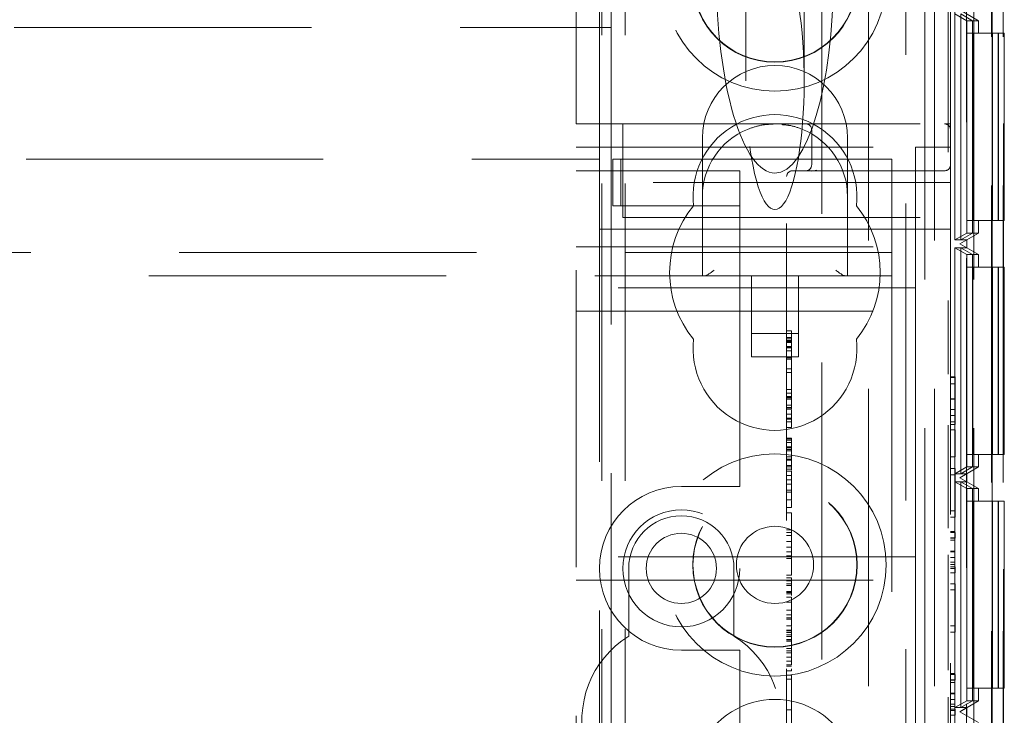
# Model space of a CAD drawing. Units: millimetres. Extents: x 11 to 205, y 5 to 292.
# Drawn here: x 108 to 112, y 141 to 144 of the extents above; entities that cross this region are included whole.
import ezdxf

# ---------------------------------------------------------------- set-up
doc = ezdxf.new("R2010")
doc.units = ezdxf.units.MM
doc.linetypes.add('HIDDEN', pattern=[1.905, 1.27, -0.635])

msp = doc.modelspace()

# ---------------------------------------------------------------- linework, layer by layer
at = {"color": 7, "linetype": 'HIDDEN', "lineweight": 18}
for p, q in [((110.0486, 118.9394), (110.0486, 223.9394)), ((110.1486, 118.9394), (110.1486, 223.9394)), ((111.4286, 223.9394), (111.4286, 118.9394)), ((111.6386, 223.9394), (111.6386, 118.9394)), ((111.3481, 222.9944), (111.3481, 119.8844)), ((111.5286, 155.9043), (111.5286, 142.2541)), ((110.0386, 143.1744), (110.0386, 154.7044)), ((109.9386, 143.3244), (109.9386, 154.5544)), ((111.7141, 148.7764), (111.7141, 119.1773)), ((111.7641, 148.7764), (111.7641, 119.1773)), ((111.5386, 143.3244), (111.5386, 148.7269)), ((111.7658, 119.1963), (111.7658, 148.7575)), ((111.7166, 119.3773), (111.7166, 148.5764)), ((111.6069, 135.7118), (111.6069, 146.9119)), ((111.7169, 135.7118), (111.7169, 146.9119)), ((111.5575, 135.7944), (111.5575, 146.8292)), ((111.6073, 135.7656), (111.6073, 146.8581)), ((110.6636, 144.5794), (110.6636, 143.508)), ((110.9136, 143.508), (110.9136, 144.5794)), ((111.1886, 135.2066), (111.1886, 144.2385)), ((111.4702, 135.2066), (111.4702, 144.2385)), ((110.9886, 144.2096), (110.9886, 123.7067)), ((110.0886, 144.0269), (110.0886, 143.7369)), ((111.5577, 143.7946), (111.5577, 142.8291)), ((111.6079, 143.7657), (111.5577, 143.7946)), ((111.6586, 143.7657), (111.5786, 143.8119)), ((111.5826, 142.8291), (111.5826, 143.7946)), ((111.6324, 143.7657), (111.5826, 143.7946)), ((111.5829, 143.7946), (111.5829, 142.8291)), ((111.6331, 143.7657), (111.5829, 143.7946)), ((111.6079, 142.8579), (111.6079, 143.7657)), ((111.6324, 143.7657), (111.6079, 143.7657)), ((111.6324, 142.8579), (111.6324, 143.7657)), ((111.6331, 142.8579), (111.6331, 143.7657)), ((111.6586, 143.7657), (111.6331, 143.7657)), ((111.6586, 143.7657), (111.6586, 143.7118)), ((88.4886, 143.7369), (110.0886, 143.7369)), ((110.0886, 143.7369), (110.0886, 139.1169)), ((111.6083, 142.9118), (111.6083, 143.7118)), ((111.7183, 143.7118), (111.6083, 143.7118)), ((111.6321, 143.7118), (111.6321, 142.9118)), ((111.6334, 142.9118), (111.6334, 143.7118)), ((111.7183, 142.9118), (111.7183, 143.7118)), ((111.7421, 143.7118), (111.7183, 143.7118)), ((111.7421, 143.7118), (111.7421, 142.9118)), ((111.7434, 143.7118), (111.7421, 143.7118)), ((111.7434, 142.9118), (111.7434, 143.7118)), ((111.7686, 143.7118), (111.7434, 143.7118)), ((111.7686, 143.7118), (111.7686, 142.9118)), ((109.9386, 139.5244), (109.9386, 143.3244)), ((109.9386, 143.3244), (110.1386, 143.3244)), ((110.1386, 143.3244), (110.1386, 143.0744)), ((110.1386, 143.3244), (111.5136, 143.3244)), ((110.9455, 143.2994), (110.9455, 143.1494)), ((111.5386, 143.3244), (111.5136, 143.3244)), ((111.5386, 143.3244), (111.5386, 143.2994)), ((111.5386, 143.0744), (111.5386, 143.2994)), ((110.4786, 143.2644), (110.4786, 143.0144)), ((111.0986, 143.0144), (111.0986, 143.2644)), ((109.9386, 143.2244), (111.3886, 143.2244)), ((111.3886, 143.2244), (111.3886, 142.7494)), ((111.5386, 143.2244), (111.3886, 143.2244)), ((88.5386, 143.1744), (110.0386, 143.1744)), ((110.0386, 143.1744), (110.0386, 142.8744)), ((110.096, 142.9744), (110.096, 143.1744)), ((110.1302, 143.1744), (110.096, 143.1744)), ((110.1302, 142.9744), (110.1302, 143.1744)), ((110.5531, 143.1744), (110.1302, 143.1744)), ((110.6386, 143.1744), (110.5531, 143.1744)), ((110.6386, 143.1744), (111.2886, 143.1744)), ((111.2886, 143.1744), (111.2886, 142.8544)), ((109.9386, 143.1244), (110.6386, 143.1244)), ((110.6386, 143.0744), (110.6386, 143.1244)), ((110.8636, 143.1244), (111.5136, 143.1244)), ((110.9677, 143.1273), (110.9455, 143.1224)), ((110.8386, 139.7244), (110.8386, 143.0994)), ((111.5386, 143.0744), (110.1386, 143.0744)), ((110.1386, 142.9244), (110.1386, 143.0744)), ((110.6386, 143.0744), (110.6386, 142.9744)), ((111.5386, 143.0744), (111.5386, 142.9244)), ((110.4786, 143.0144), (110.4786, 142.6744)), ((111.0986, 142.6744), (111.0986, 143.0144)), ((110.1302, 142.9744), (110.096, 142.9744)), ((110.5531, 142.9744), (110.1302, 142.9744)), ((110.6386, 142.9744), (110.5531, 142.9744)), ((110.6386, 142.8744), (110.6386, 142.9744)), ((110.1386, 142.9244), (111.5386, 142.9244)), ((111.5386, 142.9244), (111.5386, 139.9244)), ((111.6083, 142.9118), (111.7183, 142.9118)), ((111.6586, 142.9118), (111.6586, 142.8579)), ((111.7421, 142.9118), (111.7183, 142.9118)), ((111.7421, 142.9118), (111.7434, 142.9118)), ((111.7686, 142.9118), (111.7434, 142.9118)), ((110.0386, 142.8744), (110.6386, 142.8744)), ((110.0386, 139.9744), (110.0386, 142.8744)), ((110.6386, 142.8744), (110.6386, 141.8244)), ((111.5386, 142.8744), (110.6386, 142.8744)), ((111.2886, 142.8544), (111.2886, 142.6744)), ((111.5577, 142.8291), (111.6079, 142.8579)), ((111.5577, 142.8291), (111.5826, 142.8291)), ((111.5786, 142.8118), (111.6586, 142.8579)), ((111.6086, 142.8291), (111.5786, 142.8118)), ((111.5826, 142.8291), (111.6324, 142.8579)), ((111.5829, 142.8291), (111.6331, 142.8579)), ((111.5829, 142.8291), (111.6086, 142.8291)), ((111.6324, 142.8579), (111.6079, 142.8579)), ((111.6086, 142.8291), (111.6086, 142.7944)), ((111.6586, 142.8579), (111.6331, 142.8579)), ((109.9386, 142.7994), (111.3886, 142.7994)), ((111.5826, 142.7944), (111.5577, 142.7944)), ((111.5577, 142.7944), (111.5577, 141.8292)), ((111.6079, 142.7656), (111.5577, 142.7944)), ((111.6586, 142.7656), (111.5786, 142.8118)), ((111.5786, 142.8118), (111.6086, 142.7944)), ((111.5826, 141.8292), (111.5826, 142.7944)), ((111.6324, 142.7656), (111.5826, 142.7944)), ((111.6086, 142.7944), (111.5829, 142.7944)), ((111.5829, 142.7944), (111.5829, 141.8292)), ((111.6331, 142.7656), (111.5829, 142.7944)), ((87.2886, 142.7744), (111.2886, 142.7744)), ((111.3886, 142.6244), (111.3886, 142.7494)), ((111.6079, 141.8581), (111.6079, 142.7656)), ((111.6324, 142.7656), (111.6079, 142.7656)), ((111.6324, 141.8581), (111.6324, 142.7656)), ((111.6331, 141.8581), (111.6331, 142.7656)), ((111.6586, 142.7656), (111.6331, 142.7656)), ((111.6586, 142.7656), (111.6586, 142.7118)), ((111.6083, 141.9118), (111.6083, 142.7118)), ((111.7183, 142.7118), (111.6083, 142.7118)), ((111.6321, 142.7118), (111.6321, 141.9118)), ((111.6334, 141.9118), (111.6334, 142.7118)), ((111.7183, 141.9118), (111.7183, 142.7118)), ((111.7421, 142.7118), (111.7183, 142.7118)), ((111.7421, 142.7118), (111.7421, 141.9118)), ((111.7434, 142.7118), (111.7421, 142.7118)), ((111.7434, 141.9118), (111.7434, 142.7118)), ((111.7686, 142.7118), (111.7434, 142.7118)), ((111.7686, 142.7118), (111.7686, 141.9118)), ((111.2886, 142.6744), (87.2886, 142.6744)), ((110.6886, 142.6744), (110.6886, 142.3284)), ((110.8886, 142.3284), (110.8886, 142.6744)), ((111.2886, 142.6744), (111.2886, 142.5944)), ((111.3886, 142.6244), (109.9386, 142.6244)), ((111.3886, 142.5244), (111.3886, 142.6244)), ((111.2886, 142.5944), (111.2886, 140.2544)), ((109.9386, 142.5244), (111.3886, 142.5244)), ((111.3886, 142.4244), (111.3886, 142.5244)), ((110.6886, 142.4284), (110.8886, 142.4284)), ((110.8586, 142.4397), (110.8386, 142.4397)), ((110.8586, 142.4119), (110.8386, 142.4119)), ((110.8586, 142.4063), (110.8386, 142.4063)), ((110.8586, 142.4119), (110.8586, 142.4078)), ((111.3886, 142.4244), (111.3886, 141.5744)), ((110.8586, 142.3989), (110.8386, 142.3989)), ((110.8586, 142.3942), (110.8386, 142.3942)), ((110.8586, 142.3895), (110.8386, 142.3895)), ((110.8586, 142.3734), (110.8386, 142.3734)), ((110.8586, 142.372), (110.8386, 142.372)), ((110.8586, 142.3674), (110.8386, 142.3674)), ((110.6886, 142.3284), (110.8886, 142.3284)), ((110.8586, 142.3549), (110.8386, 142.3549)), ((110.8586, 142.3245), (110.8386, 142.3245)), ((110.8586, 142.3182), (110.8386, 142.3182)), ((110.8586, 142.2777), (110.8386, 142.2777)), ((110.8586, 142.2619), (110.8386, 142.2619)), ((111.5586, 142.2436), (111.5386, 142.2436)), ((111.5586, 142.2398), (111.5386, 142.2398)), ((111.5586, 142.1791), (111.5586, 142.2436)), ((111.5586, 142.2128), (111.5386, 142.2128)), ((110.8586, 142.1897), (110.8386, 142.1897)), ((110.8586, 142.1734), (110.8386, 142.1734)), ((110.8586, 142.1592), (110.8386, 142.1592)), ((110.8586, 142.155), (110.8386, 142.155)), ((110.8586, 142.1525), (110.8586, 142.155)), ((111.5586, 142.1791), (111.5586, 142.1561)), ((111.5586, 142.0782), (111.5586, 142.1561)), ((110.8586, 142.1536), (110.8386, 142.1536)), ((110.8586, 142.1478), (110.8386, 142.1478)), ((110.8586, 142.1226), (110.8386, 142.1226)), ((110.8586, 142.1128), (110.8386, 142.1128)), ((111.5586, 142.1492), (111.5386, 142.1492)), ((111.5586, 142.1478), (111.5386, 142.1478)), ((110.8586, 142.1063), (110.8386, 142.1063)), ((110.8586, 142.1048), (110.8386, 142.1048)), ((110.8586, 142.0838), (110.8386, 142.0838)), ((110.8586, 142.0508), (110.8586, 142.1016)), ((111.5586, 142.104), (111.5386, 142.104)), ((111.5586, 142.0782), (111.5386, 142.0782)), ((111.5586, 142.0782), (111.5586, 142.0513)), ((110.8586, 142.0668), (110.8386, 142.0668)), ((110.8586, 142.0619), (110.8386, 142.0619)), ((110.8586, 142.0508), (110.8386, 142.0508)), ((110.8586, 142.0316), (110.8586, 142.0502)), ((111.5286, 142.037), (111.5286, 141.5964)), ((111.5586, 142.0513), (111.5386, 142.0513)), ((111.5586, 142.0398), (111.5386, 142.0398)), ((111.5586, 142.0398), (111.5586, 142.0513)), ((110.8586, 142.026), (110.8386, 142.026)), ((111.5586, 142.0167), (111.5386, 142.0167)), ((111.5586, 141.9013), (111.5586, 142.0167)), ((110.8586, 141.9816), (110.8386, 141.9816)), ((110.8586, 141.9777), (110.8386, 141.9777)), ((110.8586, 141.9721), (110.8386, 141.9721)), ((110.8586, 141.963), (110.8386, 141.963)), ((110.8586, 141.9436), (110.8386, 141.9436)), ((110.8586, 141.9407), (110.8386, 141.9407)), ((110.8586, 141.9341), (110.8386, 141.9341)), ((110.8586, 141.9321), (110.8386, 141.9321)), ((110.8586, 141.9269), (110.8386, 141.9269)), ((110.8586, 141.9387), (110.8586, 141.9321)), ((111.6083, 141.9118), (111.7183, 141.9118)), ((111.6586, 141.9118), (111.6586, 141.8581)), ((111.7421, 141.9118), (111.7183, 141.9118)), ((111.7421, 141.9118), (111.7434, 141.9118)), ((111.7686, 141.9118), (111.7434, 141.9118)), ((110.8586, 141.9007), (110.8386, 141.9007)), ((110.8586, 141.8917), (110.8386, 141.8917)), ((110.8586, 141.887), (110.8386, 141.887)), ((110.8586, 141.8644), (110.8386, 141.8644)), ((111.5586, 141.9013), (111.5386, 141.9013)), ((110.6386, 141.7744), (110.6386, 141.8244)), ((110.8586, 141.8589), (110.8386, 141.8589)), ((110.8586, 141.8483), (110.8386, 141.8483)), ((110.8586, 141.8401), (110.8386, 141.8401)), ((110.8586, 141.8213), (110.8386, 141.8213)), ((110.8586, 141.8447), (110.8586, 141.8589)), ((110.8586, 141.8213), (110.8586, 141.8401)), ((110.8586, 141.7174), (110.8586, 141.8213)), ((111.5586, 141.8513), (111.5386, 141.8513)), ((111.5586, 141.8244), (111.5386, 141.8244)), ((111.5577, 141.8292), (111.6079, 141.8581)), ((111.5577, 141.8292), (111.5826, 141.8292)), ((111.5586, 141.8244), (111.5586, 141.8513)), ((111.5586, 141.6705), (111.5586, 141.8244)), ((111.5786, 141.8119), (111.6586, 141.8581)), ((111.6086, 141.8292), (111.5786, 141.8119)), ((111.5826, 141.8292), (111.6324, 141.8581)), ((111.5829, 141.8292), (111.6331, 141.8581)), ((111.5829, 141.8292), (111.6086, 141.8292)), ((111.6324, 141.8581), (111.6079, 141.8581)), ((111.6086, 141.8292), (111.6086, 141.7946)), ((111.6586, 141.8581), (111.6331, 141.8581)), ((110.8586, 141.8024), (110.8386, 141.8024)), ((110.8586, 141.7851), (110.8386, 141.7851)), ((111.5826, 141.7946), (111.5577, 141.7946)), ((111.5577, 141.7946), (111.5577, 140.8291)), ((111.6079, 141.7657), (111.5577, 141.7946)), ((111.6586, 141.7657), (111.5786, 141.8119)), ((111.5786, 141.8119), (111.6086, 141.7946)), ((111.5826, 140.8291), (111.5826, 141.7946)), ((111.6324, 141.7657), (111.5826, 141.7946)), ((111.6086, 141.7946), (111.5829, 141.7946)), ((111.5829, 141.7946), (111.5829, 140.8291)), ((111.6331, 141.7657), (111.5829, 141.7946)), ((110.6386, 141.7744), (110.3886, 141.7744)), ((110.8586, 141.7592), (110.8386, 141.7592)), ((110.8586, 141.7504), (110.8386, 141.7504)), ((111.6079, 140.8579), (111.6079, 141.7657)), ((111.6324, 141.7657), (111.6079, 141.7657)), ((111.6324, 140.8579), (111.6324, 141.7657)), ((111.6331, 140.8579), (111.6331, 141.7657)), ((111.6586, 141.7657), (111.6331, 141.7657)), ((111.6586, 141.7657), (111.6586, 141.7118)), ((110.8586, 141.7174), (110.8386, 141.7174)), ((110.8586, 141.6841), (110.8586, 141.7144)), ((111.6083, 140.9118), (111.6083, 141.7118)), ((111.7183, 141.7118), (111.6083, 141.7118)), ((111.6321, 141.7118), (111.6321, 140.9118)), ((111.6334, 140.9118), (111.6334, 141.7118)), ((111.7183, 140.9118), (111.7183, 141.7118)), ((111.7421, 141.7118), (111.7183, 141.7118)), ((111.7421, 141.7118), (111.7421, 140.9118)), ((111.7434, 141.7118), (111.7421, 141.7118)), ((111.7434, 140.9118), (111.7434, 141.7118)), ((111.7686, 141.7118), (111.7434, 141.7118)), ((111.7686, 141.7118), (111.7686, 140.9118)), ((110.8586, 141.6841), (110.8386, 141.6841)), ((110.8586, 141.6619), (110.8386, 141.6619)), ((110.8586, 141.6619), (110.8586, 141.6433)), ((111.5586, 141.6705), (111.5386, 141.6705)), ((111.5586, 141.6436), (111.5586, 141.6705)), ((111.5586, 141.6436), (111.5386, 141.6436)), ((110.8586, 141.5897), (110.8386, 141.5897)), ((110.8586, 141.5774), (110.8386, 141.5774)), ((110.8586, 141.5654), (110.8386, 141.5654)), ((111.3886, 141.4744), (111.3886, 141.5744)), ((111.5586, 141.5821), (111.5386, 141.5821)), ((111.5586, 141.5782), (111.5386, 141.5782)), ((111.5586, 141.5782), (111.5586, 141.5539)), ((110.8586, 141.5396), (110.8386, 141.5396)), ((111.5586, 141.5552), (111.5386, 141.5552)), ((111.5586, 141.5539), (111.5386, 141.5539)), ((111.5586, 141.5444), (111.5386, 141.5444)), ((110.8586, 141.5152), (110.8386, 141.5152)), ((110.8586, 141.495), (110.8386, 141.495)), ((111.5286, 141.482), (111.5286, 140.9887)), ((111.5586, 141.4983), (111.5386, 141.4983)), ((111.5586, 141.4964), (111.5386, 141.4964)), ((111.5586, 141.4953), (111.5386, 141.4953)), ((111.3886, 141.4744), (109.9386, 141.4744)), ((110.8586, 141.4786), (110.8386, 141.4786)), ((110.8586, 141.4674), (110.8386, 141.4674)), ((111.3886, 141.4744), (111.3886, 141.3744)), ((111.5586, 141.4711), (111.5386, 141.4711)), ((111.5586, 141.4513), (111.5386, 141.4513)), ((111.5586, 141.4412), (111.5386, 141.4412)), ((110.1636, 141.4244), (110.1636, 141.1349)), ((110.6136, 141.1349), (110.6136, 141.4244)), ((111.5586, 141.4305), (111.5386, 141.4305)), ((111.5586, 141.4244), (111.5386, 141.4244)), ((111.5586, 141.4052), (111.5386, 141.4052)), ((111.5586, 141.4052), (111.5586, 141.4305)), ((109.9386, 141.3744), (111.3886, 141.3744)), ((110.8586, 141.3952), (110.8386, 141.3952)), ((110.8586, 141.3841), (110.8386, 141.3841)), ((110.8586, 141.3707), (110.8386, 141.3707)), ((110.8586, 141.3577), (110.8386, 141.3577)), ((111.3886, 141.2744), (111.3886, 141.3744)), ((111.5586, 141.359), (111.5386, 141.359)), ((111.5586, 141.3321), (111.5586, 141.359)), ((110.8586, 141.3515), (110.8386, 141.3515)), ((110.8586, 141.3251), (110.8386, 141.3251)), ((110.8586, 141.3214), (110.8386, 141.3214)), ((110.8586, 141.3155), (110.8386, 141.3155)), ((110.8586, 141.3092), (110.8586, 141.3251)), ((111.5586, 141.3321), (111.5386, 141.3321)), ((111.5586, 141.1782), (111.5586, 141.3321)), ((110.8586, 141.301), (110.8386, 141.301)), ((110.8586, 141.2806), (110.8386, 141.2806)), ((110.8586, 141.2806), (110.8586, 141.301)), ((110.8586, 141.1786), (110.8586, 141.2806)), ((111.3886, 141.2744), (111.3886, 140.4244)), ((110.8586, 141.2463), (110.8386, 141.2463)), ((110.8586, 141.2257), (110.8386, 141.2257)), ((110.8586, 141.2134), (110.8386, 141.2134)), ((110.8586, 141.2075), (110.8386, 141.2075)), ((110.8586, 141.1786), (110.8386, 141.1786)), ((110.8586, 141.16), (110.8386, 141.16)), ((110.8586, 141.1572), (110.8386, 141.1572)), ((110.8586, 141.1508), (110.8386, 141.1508)), ((110.8586, 141.1497), (110.8386, 141.1497)), ((110.8586, 141.16), (110.8586, 141.1755)), ((110.8586, 141.1572), (110.8586, 141.16)), ((110.8586, 141.141), (110.8586, 141.1572)), ((111.5586, 141.1782), (111.5386, 141.1782)), ((111.5586, 141.1513), (111.5386, 141.1513)), ((111.5586, 141.1513), (111.5586, 141.1782)), ((110.8586, 141.141), (110.8386, 141.141)), ((110.8586, 141.1329), (110.8386, 141.1329)), ((110.8586, 141.1204), (110.8386, 141.1204)), ((110.8586, 141.1187), (110.8386, 141.1187)), ((110.8586, 141.1132), (110.8386, 141.1132)), ((110.8586, 141.141), (110.8586, 141.1329)), ((110.3886, 141.0744), (110.6386, 141.0744)), ((110.6386, 141.0244), (110.6386, 141.0744)), ((110.8586, 141.0819), (110.8386, 141.0819)), ((110.8586, 141.0717), (110.8386, 141.0717)), ((110.8586, 141.0632), (110.8386, 141.0632)), ((110.6386, 141.0244), (110.6386, 139.9744)), ((110.8586, 141.0456), (110.8386, 141.0456)), ((110.8586, 141.0279), (110.8386, 141.0279)), ((110.8586, 141.0121), (110.8386, 141.0121)), ((110.8586, 141.0063), (110.8386, 141.0063)), ((110.8586, 140.9865), (110.8386, 140.9865)), ((110.8586, 140.9674), (110.8386, 140.9674)), ((110.8586, 140.9508), (110.8386, 140.9508)), ((110.8586, 140.8201), (110.8586, 140.9674)), ((111.5586, 140.9744), (111.5386, 140.9744)), ((111.5586, 140.9705), (111.5386, 140.9705)), ((111.5586, 140.9475), (111.5386, 140.9475)), ((111.5586, 140.9462), (111.5386, 140.9462)), ((111.5586, 140.9367), (111.5386, 140.9367)), ((111.5586, 140.9705), (111.5586, 140.9462)), ((111.6083, 140.9118), (111.7183, 140.9118)), ((111.6586, 140.9118), (111.6586, 140.8579)), ((111.7421, 140.9118), (111.7183, 140.9118)), ((111.7421, 140.9118), (111.7434, 140.9118)), ((111.7686, 140.9118), (111.7434, 140.9118)), ((111.5286, 140.8743), (111.5286, 129.1264)), ((111.5586, 140.8906), (111.5386, 140.8906)), ((111.5586, 140.8887), (111.5386, 140.8887)), ((111.5586, 140.8876), (111.5386, 140.8876)), ((111.5586, 140.8634), (111.5386, 140.8634)), ((111.5577, 140.8291), (111.6079, 140.8579)), ((111.5786, 140.8118), (111.6586, 140.8579)), ((111.5826, 140.8291), (111.6324, 140.8579)), ((111.5829, 140.8291), (111.6331, 140.8579)), ((111.6324, 140.8579), (111.6079, 140.8579)), ((111.6586, 140.8579), (111.6331, 140.8579)), ((110.8586, 140.8201), (110.8386, 140.8201)), ((110.8586, 140.4786), (110.8586, 140.8201)), ((111.5586, 140.8436), (111.5386, 140.8436)), ((111.5586, 140.8335), (111.5386, 140.8335)), ((111.5586, 140.8228), (111.5386, 140.8228)), ((111.5586, 140.8167), (111.5386, 140.8167)), ((111.5577, 140.8291), (111.5826, 140.8291)), ((111.5586, 140.7975), (111.5586, 140.8228)), ((111.6086, 140.8291), (111.5786, 140.8118)), ((111.6586, 140.7656), (111.5786, 140.8118)), ((111.5786, 140.8118), (111.6086, 140.7944)), ((111.5829, 140.8291), (111.6086, 140.8291)), ((111.6086, 140.8291), (111.6086, 140.7944)), ((111.5586, 140.7975), (111.5386, 140.7975))]:
    msp.add_line(p, q, dxfattribs=at)
for centre, radius in [((110.7886, 143.9394), 0.475), ((110.7886, 143.9394), 0.3515), ((110.7886, 143.9394), 0.3502), ((110.7886, 141.4394), 0.475), ((110.7886, 141.4394), 0.3515), ((110.7886, 141.4394), 0.3502), ((110.3886, 141.4244), 0.25), ((110.3886, 141.4244), 0.15), ((110.7886, 141.4394), 0.165)]:
    msp.add_circle(centre, radius, dxfattribs=at)
for centre, radius, start, end in [((110.7886, 143.2644), 0.31, 0, 180), ((110.7886, 143.0144), 0.35, 353.5326, 186.4674), ((110.7886, 143.0144), 0.31, 112.2753, 180), ((110.7886, 143.0144), 0.31, 0, 67.7247), ((110.9205, 143.2994), 0.025, 0, 90), ((111.5136, 143.2994), 0.025, 0, 90), ((110.8636, 143.0994), 0.025, 90, 180), ((110.9205, 143.1494), 0.025, 270, 0), ((111.5136, 143.1494), 0.025, 270, 0), ((110.7886, 142.6894), 0.45, 140.6085, 219.3915), ((110.7886, 142.6894), 0.45, 320.6085, 39.3915), ((110.7886, 142.3644), 0.35, 173.5326, 6.4674), ((110.3886, 141.4244), 0.35, 90, 270), ((110.3886, 141.4244), 0.225, 0, 180), ((110.3886, 140.7744), 0.425, 121.9657, 58.0343), ((110.7886, 140.5144), 0.35, 353.5326, 186.4674)]:
    msp.add_arc(centre, radius, start, end, dxfattribs=at)
for centre, major_axis, ratio, start_param, end_param in [((110.7886, 143.508), (0, -0.5501), 0.22723, 0.606779, 5.676407), ((110.7886, 143.956), (0, 0.8416), 0.297042, 1.570796, 3.141593), ((110.7886, 143.956), (0, -0.8416), 0.297042, 0, 1.570796), ((110.7886, 143.508), (0, -0.5501), 0.22723, 5.676407, 6.889964), ((110.5286, 142.7244), (0.0483, 0.0483), 0.265564, 3.401166, 4.452816), ((111.0486, 142.7244), (0.0483, -0.0483), 0.265564, 4.971962, 6.023612)]:
    msp.add_ellipse(centre, major_axis=major_axis, ratio=ratio, start_param=start_param, end_param=end_param, dxfattribs=at)
for points, knots in [([(110.6711, 143.3013), (110.6888, 143.3075), (110.7276, 143.3213), (110.7671, 143.3233), (110.7886, 143.3244)], [0, 0, 0, 0, 0.456841, 1, 1, 1, 1]), ([(110.8181, 143.3213), (110.8297, 143.3205), (110.8593, 143.3186), (110.8884, 143.3078), (110.9061, 143.3013)], [0, 0, 0, 0, 0.3909501, 1, 1, 1, 1]), ([(110.8586, 142.372), (110.8586, 142.3809), (110.8586, 142.3989), (110.8586, 142.4221), (110.8586, 142.4372), (110.8586, 142.4389), (110.8586, 142.4397)], [0, 0, 0, 0, 0.281022, 0.56016, 0.780168, 1, 1, 1, 1]), ([(110.8586, 142.3182), (110.8586, 142.3366), (110.8586, 142.3695), (110.8586, 142.3951), (110.8586, 142.4063)], [0, 0, 0, 0, 0.558732, 1, 1, 1, 1]), ([(110.8586, 142.1897), (110.8586, 142.1936), (110.8586, 142.2015), (110.8586, 142.249), (110.8586, 142.3074), (110.8586, 142.3505), (110.8586, 142.372)], [0, 0, 0, 0, 0.279587, 0.55978, 0.780343, 1, 1, 1, 1]), ([(110.8586, 142.1478), (110.8586, 142.154), (110.8586, 142.1664), (110.8586, 142.18), (110.8586, 142.1884), (110.8586, 142.1892), (110.8586, 142.1897)], [0, 0, 0, 0, 0.279683, 0.559389, 0.779621, 1, 1, 1, 1]), ([(110.8586, 142.1063), (110.8586, 142.1071), (110.8586, 142.1085), (110.8586, 142.1197), (110.8586, 142.1334), (110.8586, 142.143), (110.8586, 142.1478)], [0, 0, 0, 0, 0.279653, 0.55937, 0.77955, 1, 1, 1, 1]), ([(110.8586, 142.026), (110.8586, 142.0265), (110.8586, 142.0274), (110.8586, 142.0303), (110.8586, 142.0316)], [0, 0, 0, 0, 0.559651, 1, 1, 1, 1]), ([(110.8586, 141.9436), (110.8586, 141.9499), (110.8586, 141.9627), (110.8586, 141.9786), (110.8586, 141.9805), (110.8586, 141.9816)], [0, 0, 0, 0, 0.279313, 0.560292, 1, 1, 1, 1]), ([(110.8586, 141.8589), (110.8586, 141.8719), (110.8586, 141.8952), (110.8586, 141.9288), (110.8586, 141.9436)], [0, 0, 0, 0, 0.562164, 1, 1, 1, 1]), ([(110.8586, 141.9212), (110.8586, 141.9184), (110.8586, 141.9084), (110.8586, 141.896), (110.8586, 141.887)], [0, 0, 0, 0, 0.273375, 1, 1, 1, 1]), ([(110.8586, 141.5774), (110.8586, 141.5898), (110.8586, 141.6147), (110.8586, 141.6439), (110.8586, 141.6594), (110.8586, 141.6611), (110.8586, 141.6619)], [0, 0, 0, 0, 0.279905, 0.559245, 0.779436, 1, 1, 1, 1]), ([(110.8586, 141.3952), (110.8586, 141.3989), (110.8586, 141.4063), (110.8586, 141.4541), (110.8586, 141.5121), (110.8586, 141.5557), (110.8586, 141.5774)], [0, 0, 0, 0, 0.279579, 0.559871, 0.780391, 1, 1, 1, 1]), ([(110.8586, 141.3577), (110.8586, 141.3608), (110.8586, 141.3669), (110.8586, 141.3747), (110.8586, 141.3828), (110.8586, 141.3836), (110.8586, 141.3841)], [0, 0, 0, 0, 0.186796, 0.373926, 0.561303, 1, 1, 1, 1]), ([(110.8586, 141.3707), (110.8586, 141.3679), (110.8586, 141.3629), (110.8586, 141.355), (110.8586, 141.3515)], [0, 0, 0, 0, 0.561488, 1, 1, 1, 1]), ([(110.8586, 141.3251), (110.8586, 141.3303), (110.8586, 141.3395), (110.8586, 141.3522), (110.8586, 141.3577)], [0, 0, 0, 0, 0.560675, 1, 1, 1, 1]), ([(110.8586, 141.0121), (110.8586, 141.0396), (110.8586, 141.0888), (110.8586, 141.125), (110.8586, 141.141)], [0, 0, 0, 0, 0.559026, 1, 1, 1, 1]), ([(110.8586, 140.9865), (110.8586, 140.9873), (110.8586, 140.9886), (110.8586, 140.993), (110.8586, 140.9949)], [0, 0, 0, 0, 0.559672, 1, 1, 1, 1])]:
    msp.add_open_spline(points, degree=3, knots=knots, dxfattribs=at)

doc.saveas('drawing.dxf')
